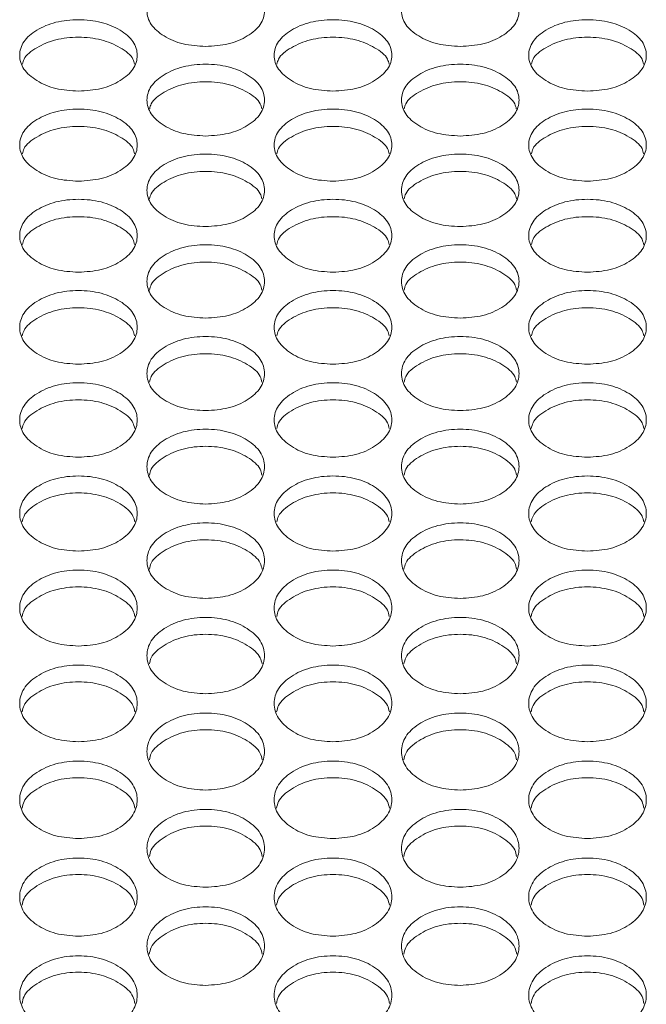
# Model space of a CAD drawing. Units: millimetres. Extents: x 88 to 3492, y 62 to 2418.
# Drawn here: x 656 to 698, y 927 to 994 of the extents above; entities that cross this region are included whole.
import ezdxf

# ---------------------------------------------------------------- set-up
doc = ezdxf.new("R2010")
doc.units = ezdxf.units.MM
doc.header["$LTSCALE"] = 12

msp = doc.modelspace()

# ---------------------------------------------------------------- linework, layer by layer
at = {"color": 7, "linetype": 'Continuous', "lineweight": 15}
for points, knots in [([(668.414, 991.81), (667.888, 991.842), (666.834, 991.907), (665.52, 992.485), (664.6, 993.275), (664.321, 994.232), (664.6, 995.184), (665.519, 995.976), (666.833, 996.53), (668.414, 996.698), (669.994, 996.53), (671.309, 995.976), (672.228, 995.184), (672.507, 994.231), (672.228, 993.276), (671.309, 992.485), (669.994, 991.909), (668.941, 991.843), (668.414, 991.81)], [0, 0, 0, 0, 0.0624352, 0.1249725, 0.1875284, 0.2499804, 0.3125423, 0.3749853, 0.4375504, 0.4999926, 0.5625426, 0.624997, 0.6875505, 0.7500044, 0.8125654, 0.8750102, 0.9374738, 1, 1, 1, 1]), ([(685.734, 991.81), (685.208, 991.842), (684.154, 991.907), (682.84, 992.485), (681.92, 993.275), (681.641, 994.232), (681.92, 995.184), (682.839, 995.976), (684.153, 996.53), (685.734, 996.698), (687.314, 996.53), (688.629, 995.976), (689.548, 995.184), (689.827, 994.231), (689.548, 993.276), (688.629, 992.485), (687.314, 991.909), (686.261, 991.843), (685.734, 991.81)], [0, 0, 0, 0, 0.062435, 0.124973, 0.187529, 0.249981, 0.312543, 0.374985, 0.43755, 0.499993, 0.562543, 0.624997, 0.687551, 0.750004, 0.812565, 0.87501, 0.937474, 1, 1, 1, 1]), ([(659.754, 988.768), (659.228, 988.801), (658.174, 988.866), (656.86, 989.447), (655.94, 990.242), (655.661, 991.203), (655.94, 992.161), (656.86, 992.958), (658.174, 993.514), (659.754, 993.683), (661.334, 993.514), (662.649, 992.957), (663.568, 992.161), (663.847, 991.203), (663.568, 990.242), (662.649, 989.447), (661.334, 988.868), (660.281, 988.801), (659.754, 988.768)], [0, 0, 0, 0, 0.062435, 0.124972, 0.187529, 0.249981, 0.312542, 0.374985, 0.43755, 0.499993, 0.562543, 0.624997, 0.687551, 0.750004, 0.812565, 0.87501, 0.937473, 1, 1, 1, 1]), ([(677.074, 988.768), (676.548, 988.801), (675.494, 988.866), (674.18, 989.447), (673.26, 990.242), (672.981, 991.203), (673.26, 992.161), (674.18, 992.958), (675.494, 993.514), (677.074, 993.683), (678.654, 993.514), (679.969, 992.957), (680.888, 992.161), (681.167, 991.203), (680.888, 990.242), (679.969, 989.447), (678.654, 988.868), (677.601, 988.801), (677.074, 988.768)], [0, 0, 0, 0, 0.062435, 0.124973, 0.187529, 0.249981, 0.312542, 0.374985, 0.437551, 0.499992, 0.562543, 0.624997, 0.687551, 0.750004, 0.812566, 0.87501, 0.937473, 1, 1, 1, 1]), ([(694.394, 988.768), (693.868, 988.801), (692.814, 988.866), (691.5, 989.447), (690.58, 990.242), (690.301, 991.203), (690.58, 992.161), (691.5, 992.958), (692.814, 993.514), (694.394, 993.683), (695.974, 993.514), (697.289, 992.957), (698.208, 992.161), (698.487, 991.203), (698.208, 990.242), (697.289, 989.447), (695.974, 988.868), (694.921, 988.801), (694.394, 988.768)], [0, 0, 0, 0, 0.062435, 0.124973, 0.187529, 0.249981, 0.312542, 0.374985, 0.437551, 0.499993, 0.562543, 0.624997, 0.687551, 0.750004, 0.812566, 0.87501, 0.937474, 1, 1, 1, 1]), ([(655.941, 990.605), (655.968, 990.719), (656.068, 991.148), (656.885, 991.76), (658.168, 992.32), (659.754, 992.487), (661.34, 992.32), (662.624, 991.759), (663.44, 991.148), (663.54, 990.72), (663.567, 990.607)], [0, 0, 0, 0, 0.053735, 0.202346, 0.351317, 0.500048, 0.649036, 0.797742, 0.946618, 1, 1, 1, 1]), ([(673.261, 990.605), (673.288, 990.719), (673.388, 991.148), (674.205, 991.76), (675.488, 992.32), (677.074, 992.487), (678.66, 992.32), (679.944, 991.759), (680.76, 991.148), (680.86, 990.72), (680.887, 990.607)], [0, 0, 0, 0, 0.053735, 0.202346, 0.351318, 0.500047, 0.649036, 0.797743, 0.946618, 1, 1, 1, 1]), ([(690.581, 990.605), (690.608, 990.719), (690.708, 991.148), (691.525, 991.76), (692.808, 992.32), (694.394, 992.487), (695.98, 992.32), (697.264, 991.759), (698.08, 991.148), (698.18, 990.72), (698.207, 990.607)], [0, 0, 0, 0, 0.0537346, 0.2023463, 0.3513173, 0.5000481, 0.6490359, 0.7977423, 0.9466173, 1, 1, 1, 1]), ([(668.414, 985.71), (667.888, 985.743), (666.834, 985.808), (665.52, 986.392), (664.6, 987.192), (664.321, 988.159), (664.6, 989.121), (665.519, 989.922), (666.833, 990.482), (668.414, 990.652), (669.994, 990.482), (671.309, 989.922), (672.228, 989.122), (672.507, 988.158), (672.228, 987.192), (671.309, 986.392), (669.994, 985.81), (668.941, 985.744), (668.414, 985.71)], [0, 0, 0, 0, 0.062435, 0.124972, 0.187529, 0.249981, 0.312542, 0.374985, 0.43755, 0.499992, 0.562542, 0.624997, 0.687551, 0.750004, 0.812566, 0.87501, 0.937474, 1, 1, 1, 1]), ([(685.734, 985.71), (685.208, 985.743), (684.154, 985.808), (682.84, 986.392), (681.92, 987.192), (681.641, 988.159), (681.92, 989.121), (682.839, 989.922), (684.153, 990.482), (685.734, 990.652), (687.314, 990.482), (688.629, 989.922), (689.548, 989.122), (689.827, 988.158), (689.548, 987.192), (688.629, 986.392), (687.314, 985.81), (686.261, 985.744), (685.734, 985.71)], [0, 0, 0, 0, 0.062435, 0.124973, 0.187529, 0.249981, 0.312542, 0.374985, 0.43755, 0.499992, 0.562542, 0.624997, 0.687551, 0.750004, 0.812565, 0.87501, 0.937474, 1, 1, 1, 1]), ([(664.6, 987.562), (664.626, 987.679), (664.727, 988.111), (665.544, 988.728), (666.828, 989.292), (668.414, 989.46), (670, 989.292), (671.284, 988.728), (672.101, 988.112), (672.201, 987.679), (672.228, 987.564)], [0, 0, 0, 0, 0.054465, 0.202833, 0.351561, 0.500048, 0.648792, 0.797255, 0.945886, 1, 1, 1, 1]), ([(681.92, 987.562), (681.946, 987.679), (682.047, 988.111), (682.864, 988.728), (684.148, 989.292), (685.734, 989.46), (687.32, 989.292), (688.604, 988.728), (689.421, 988.112), (689.521, 987.679), (689.548, 987.564)], [0, 0, 0, 0, 0.054465, 0.202833, 0.35156, 0.500047, 0.648791, 0.797254, 0.945886, 1, 1, 1, 1]), ([(659.754, 982.636), (659.228, 982.668), (658.174, 982.734), (656.86, 983.321), (655.94, 984.125), (655.661, 985.097), (655.94, 986.065), (656.86, 986.871), (658.174, 987.433), (659.754, 987.604), (661.334, 987.433), (662.649, 986.87), (663.568, 986.065), (663.847, 985.097), (663.568, 984.125), (662.649, 983.321), (661.334, 982.736), (660.281, 982.669), (659.754, 982.636)], [0, 0, 0, 0, 0.062435, 0.124972, 0.187528, 0.249981, 0.312542, 0.374985, 0.43755, 0.499992, 0.562542, 0.624997, 0.68755, 0.750004, 0.812565, 0.87501, 0.937473, 1, 1, 1, 1]), ([(677.074, 982.636), (676.548, 982.668), (675.494, 982.734), (674.18, 983.321), (673.26, 984.125), (672.981, 985.097), (673.26, 986.065), (674.18, 986.871), (675.494, 987.433), (677.074, 987.604), (678.654, 987.433), (679.969, 986.87), (680.888, 986.065), (681.167, 985.097), (680.888, 984.125), (679.969, 983.321), (678.654, 982.736), (677.601, 982.669), (677.074, 982.636)], [0, 0, 0, 0, 0.0624352, 0.1249728, 0.1875285, 0.2499807, 0.3125423, 0.3749849, 0.4375506, 0.4999921, 0.5625426, 0.6249972, 0.6875506, 0.7500044, 0.8125653, 0.8750101, 0.9374732, 1, 1, 1, 1]), ([(694.394, 982.636), (693.868, 982.668), (692.814, 982.734), (691.5, 983.321), (690.58, 984.125), (690.301, 985.097), (690.58, 986.065), (691.5, 986.871), (692.814, 987.433), (694.394, 987.604), (695.974, 987.433), (697.289, 986.87), (698.208, 986.065), (698.487, 985.097), (698.208, 984.125), (697.289, 983.321), (695.974, 982.736), (694.921, 982.669), (694.394, 982.636)], [0, 0, 0, 0, 0.062435, 0.124973, 0.187528, 0.249981, 0.312542, 0.374985, 0.437551, 0.499993, 0.562543, 0.624997, 0.687551, 0.750005, 0.812565, 0.87501, 0.937474, 1, 1, 1, 1]), ([(655.938, 984.503), (655.965, 984.621), (656.066, 985.058), (656.884, 985.68), (658.168, 986.247), (659.754, 986.416), (661.34, 986.247), (662.624, 985.68), (663.443, 985.059), (663.543, 984.622), (663.57, 984.504)], [0, 0, 0, 0, 0.055184, 0.203312, 0.351799, 0.500046, 0.648549, 0.796773, 0.945164, 1, 1, 1, 1]), ([(673.258, 984.503), (673.285, 984.621), (673.386, 985.058), (674.204, 985.68), (675.488, 986.247), (677.074, 986.416), (678.66, 986.247), (679.944, 985.68), (680.763, 985.059), (680.863, 984.622), (680.89, 984.504)], [0, 0, 0, 0, 0.055183, 0.203311, 0.3518, 0.500045, 0.648549, 0.796773, 0.945164, 1, 1, 1, 1]), ([(690.578, 984.503), (690.605, 984.621), (690.706, 985.058), (691.524, 985.68), (692.808, 986.247), (694.394, 986.416), (695.98, 986.247), (697.264, 985.68), (698.083, 985.059), (698.183, 984.622), (698.21, 984.504)], [0, 0, 0, 0, 0.055184, 0.203312, 0.351799, 0.500046, 0.648549, 0.796773, 0.945164, 1, 1, 1, 1]), ([(668.414, 979.544), (667.888, 979.577), (666.834, 979.643), (665.52, 980.234), (664.6, 981.042), (664.321, 982.019), (664.6, 982.992), (665.519, 983.802), (666.833, 984.368), (668.414, 984.54), (669.994, 984.368), (671.309, 983.802), (672.228, 982.993), (672.507, 982.019), (672.228, 981.042), (671.309, 980.234), (669.994, 979.645), (668.941, 979.578), (668.414, 979.544)], [0, 0, 0, 0, 0.062435, 0.124972, 0.187529, 0.249981, 0.312542, 0.374985, 0.43755, 0.499993, 0.562543, 0.624997, 0.687551, 0.750004, 0.812565, 0.87501, 0.937474, 1, 1, 1, 1]), ([(685.734, 979.544), (685.208, 979.577), (684.154, 979.643), (682.84, 980.234), (681.92, 981.042), (681.641, 982.019), (681.92, 982.992), (682.839, 983.802), (684.153, 984.368), (685.734, 984.54), (687.314, 984.368), (688.629, 983.802), (689.548, 982.993), (689.827, 982.019), (689.548, 981.042), (688.629, 980.234), (687.314, 979.645), (686.261, 979.578), (685.734, 979.544)], [0, 0, 0, 0, 0.062435, 0.124973, 0.187529, 0.249981, 0.312542, 0.374985, 0.43755, 0.499993, 0.562543, 0.624997, 0.687551, 0.750004, 0.812565, 0.87501, 0.937474, 1, 1, 1, 1]), ([(664.596, 981.427), (664.624, 981.548), (664.724, 981.989), (665.544, 982.616), (666.828, 983.185), (668.414, 983.355), (670, 983.185), (671.284, 982.616), (672.104, 981.989), (672.204, 981.548), (672.231, 981.428)], [0, 0, 0, 0, 0.055893, 0.203786, 0.352036, 0.500046, 0.648312, 0.796298, 0.944452, 1, 1, 1, 1]), ([(681.916, 981.427), (681.944, 981.548), (682.044, 981.989), (682.864, 982.616), (684.148, 983.185), (685.734, 983.355), (687.32, 983.185), (688.604, 982.616), (689.424, 981.989), (689.524, 981.548), (689.551, 981.428)], [0, 0, 0, 0, 0.055894, 0.203786, 0.352036, 0.500046, 0.648312, 0.796298, 0.944452, 1, 1, 1, 1]), ([(659.754, 976.437), (659.228, 976.47), (658.174, 976.536), (656.86, 977.13), (655.94, 977.942), (655.661, 978.925), (655.94, 979.903), (656.86, 980.717), (658.174, 981.286), (659.754, 981.459), (661.334, 981.286), (662.649, 980.717), (663.568, 979.904), (663.847, 978.924), (663.568, 977.943), (662.649, 977.13), (661.334, 976.538), (660.281, 976.471), (659.754, 976.437)], [0, 0, 0, 0, 0.0624352, 0.1249722, 0.1875287, 0.2499802, 0.3125421, 0.3749846, 0.4375501, 0.4999922, 0.5625423, 0.6249965, 0.6875505, 0.7500043, 0.8125649, 0.8750099, 0.9374727, 1, 1, 1, 1]), ([(677.074, 976.437), (676.548, 976.47), (675.494, 976.536), (674.18, 977.13), (673.26, 977.942), (672.981, 978.925), (673.26, 979.903), (674.18, 980.717), (675.494, 981.286), (677.074, 981.459), (678.654, 981.286), (679.969, 980.717), (680.888, 979.904), (681.167, 978.924), (680.888, 977.943), (679.969, 977.13), (678.654, 976.538), (677.601, 976.471), (677.074, 976.437)], [0, 0, 0, 0, 0.0624352, 0.1249727, 0.1875288, 0.2499803, 0.3125421, 0.3749846, 0.4375505, 0.4999921, 0.5625427, 0.6249969, 0.6875509, 0.7500045, 0.812565, 0.87501, 0.9374733, 1, 1, 1, 1]), ([(694.394, 976.437), (693.868, 976.47), (692.814, 976.536), (691.5, 977.13), (690.58, 977.942), (690.301, 978.925), (690.58, 979.903), (691.5, 980.717), (692.814, 981.286), (694.394, 981.459), (695.974, 981.286), (697.289, 980.717), (698.208, 979.904), (698.487, 978.924), (698.208, 977.943), (697.289, 977.13), (695.974, 976.538), (694.921, 976.471), (694.394, 976.437)], [0, 0, 0, 0, 0.062435, 0.124973, 0.187529, 0.24998, 0.312542, 0.374985, 0.43755, 0.499993, 0.562543, 0.624997, 0.687551, 0.750005, 0.812565, 0.87501, 0.937474, 1, 1, 1, 1]), ([(655.935, 978.334), (655.963, 978.458), (656.063, 978.903), (656.884, 979.535), (658.168, 980.107), (659.754, 980.278), (661.34, 980.107), (662.625, 979.535), (663.445, 978.903), (663.546, 978.458), (663.573, 978.336)], [0, 0, 0, 0, 0.0565947, 0.2042525, 0.3522687, 0.5000453, 0.6480773, 0.7958302, 0.9437509, 1, 1, 1, 1]), ([(673.255, 978.334), (673.283, 978.458), (673.383, 978.903), (674.204, 979.535), (675.488, 980.107), (677.074, 980.278), (678.66, 980.107), (679.945, 979.535), (680.765, 978.903), (680.866, 978.458), (680.893, 978.336)], [0, 0, 0, 0, 0.056594, 0.204252, 0.352269, 0.500044, 0.648078, 0.795831, 0.943751, 1, 1, 1, 1]), ([(690.575, 978.334), (690.603, 978.458), (690.703, 978.903), (691.524, 979.535), (692.808, 980.107), (694.394, 980.278), (695.98, 980.107), (697.265, 979.535), (698.085, 978.903), (698.186, 978.458), (698.213, 978.336)], [0, 0, 0, 0, 0.056594, 0.204253, 0.352269, 0.500046, 0.648078, 0.79583, 0.943751, 1, 1, 1, 1]), ([(668.414, 973.313), (667.888, 973.346), (666.834, 973.413), (665.52, 974.01), (664.6, 974.826), (664.321, 975.814), (664.6, 976.798), (665.519, 977.616), (666.833, 978.188), (668.414, 978.361), (669.994, 978.188), (671.309, 977.616), (672.228, 976.798), (672.507, 975.814), (672.228, 974.827), (671.309, 974.01), (669.994, 973.415), (668.941, 973.347), (668.414, 973.313)], [0, 0, 0, 0, 0.062435, 0.124972, 0.187528, 0.24998, 0.312542, 0.374985, 0.43755, 0.499993, 0.562543, 0.624997, 0.687551, 0.750004, 0.812565, 0.87501, 0.937474, 1, 1, 1, 1]), ([(685.734, 973.313), (685.208, 973.346), (684.154, 973.413), (682.84, 974.01), (681.92, 974.826), (681.641, 975.814), (681.92, 976.798), (682.839, 977.616), (684.153, 978.188), (685.734, 978.361), (687.314, 978.188), (688.629, 977.616), (689.548, 976.798), (689.827, 975.814), (689.548, 974.827), (688.629, 974.01), (687.314, 973.415), (686.261, 973.347), (685.734, 973.313)], [0, 0, 0, 0, 0.062435, 0.124973, 0.187528, 0.249981, 0.312542, 0.374985, 0.43755, 0.499993, 0.562543, 0.624997, 0.687551, 0.750004, 0.812565, 0.87501, 0.937474, 1, 1, 1, 1]), ([(664.593, 975.225), (664.621, 975.351), (664.722, 975.801), (665.543, 976.437), (666.828, 977.013), (668.414, 977.185), (670, 977.013), (671.285, 976.437), (672.106, 975.801), (672.207, 975.352), (672.234, 975.227)], [0, 0, 0, 0, 0.057285, 0.204714, 0.352499, 0.500046, 0.647847, 0.79537, 0.94306, 1, 1, 1, 1]), ([(681.913, 975.225), (681.941, 975.351), (682.042, 975.801), (682.863, 976.437), (684.148, 977.013), (685.734, 977.185), (687.32, 977.013), (688.605, 976.437), (689.426, 975.801), (689.527, 975.352), (689.554, 975.227)], [0, 0, 0, 0, 0.057285, 0.204714, 0.352499, 0.500045, 0.647846, 0.795369, 0.943059, 1, 1, 1, 1]), ([(659.754, 970.173), (659.228, 970.206), (658.174, 970.273), (656.86, 970.873), (655.94, 971.694), (655.661, 972.687), (655.94, 973.676), (656.86, 974.498), (658.174, 975.073), (659.754, 975.247), (661.334, 975.073), (662.649, 974.498), (663.568, 973.676), (663.847, 972.687), (663.568, 971.694), (662.649, 970.873), (661.334, 970.275), (660.281, 970.207), (659.754, 970.173)], [0, 0, 0, 0, 0.062435, 0.124972, 0.187528, 0.24998, 0.312542, 0.374985, 0.43755, 0.499992, 0.562542, 0.624996, 0.68755, 0.750004, 0.812565, 0.87501, 0.937473, 1, 1, 1, 1]), ([(677.074, 970.173), (676.548, 970.206), (675.494, 970.273), (674.18, 970.873), (673.26, 971.694), (672.981, 972.687), (673.26, 973.676), (674.18, 974.498), (675.494, 975.073), (677.074, 975.247), (678.654, 975.073), (679.969, 974.498), (680.888, 973.676), (681.167, 972.687), (680.888, 971.694), (679.969, 970.873), (678.654, 970.275), (677.601, 970.207), (677.074, 970.173)], [0, 0, 0, 0, 0.0624351, 0.1249728, 0.1875285, 0.2499805, 0.312542, 0.374985, 0.4375504, 0.4999921, 0.5625427, 0.6249968, 0.6875508, 0.7500044, 0.8125653, 0.8750102, 0.9374733, 1, 1, 1, 1]), ([(694.394, 970.173), (693.868, 970.206), (692.814, 970.273), (691.5, 970.873), (690.58, 971.694), (690.301, 972.687), (690.58, 973.676), (691.5, 974.498), (692.814, 975.073), (694.394, 975.247), (695.974, 975.073), (697.289, 974.498), (698.208, 973.676), (698.487, 972.687), (698.208, 971.694), (697.289, 970.873), (695.974, 970.275), (694.921, 970.207), (694.394, 970.173)], [0, 0, 0, 0, 0.0624351, 0.1249728, 0.1875285, 0.2499807, 0.3125422, 0.3749855, 0.4375504, 0.4999926, 0.5625427, 0.6249968, 0.6875508, 0.7500045, 0.8125654, 0.8750103, 0.9374738, 1, 1, 1, 1]), ([(655.932, 972.1), (655.96, 972.228), (656.061, 972.682), (656.883, 973.324), (658.168, 973.902), (659.754, 974.075), (661.34, 973.902), (662.625, 973.323), (663.448, 972.682), (663.548, 972.229), (663.576, 972.102)], [0, 0, 0, 0, 0.057967, 0.205168, 0.352726, 0.500045, 0.647618, 0.794914, 0.942377, 1, 1, 1, 1]), ([(673.252, 972.1), (673.28, 972.228), (673.381, 972.682), (674.203, 973.324), (675.488, 973.902), (677.074, 974.075), (678.66, 973.902), (679.945, 973.323), (680.768, 972.682), (680.868, 972.229), (680.896, 972.102)], [0, 0, 0, 0, 0.0579672, 0.2051673, 0.3527263, 0.5000439, 0.6476189, 0.7949148, 0.9423769, 1, 1, 1, 1]), ([(690.572, 972.1), (690.6, 972.228), (690.701, 972.682), (691.523, 973.324), (692.808, 973.902), (694.394, 974.075), (695.98, 973.902), (697.265, 973.323), (698.088, 972.682), (698.188, 972.229), (698.216, 972.102)], [0, 0, 0, 0, 0.057967, 0.205168, 0.352726, 0.500045, 0.647619, 0.794914, 0.942377, 1, 1, 1, 1]), ([(668.414, 967.016), (667.888, 967.05), (666.834, 967.118), (665.52, 967.72), (664.6, 968.545), (664.321, 969.543), (664.6, 970.537), (665.519, 971.364), (666.833, 971.942), (668.414, 972.117), (669.994, 971.942), (671.309, 971.364), (672.228, 970.538), (672.507, 969.543), (672.228, 968.546), (671.309, 967.72), (669.994, 967.12), (668.941, 967.051), (668.414, 967.016)], [0, 0, 0, 0, 0.062435, 0.124972, 0.187528, 0.249981, 0.312542, 0.374985, 0.43755, 0.499993, 0.562542, 0.624997, 0.68755, 0.750005, 0.812565, 0.87501, 0.937474, 1, 1, 1, 1]), ([(685.734, 967.016), (685.208, 967.05), (684.154, 967.118), (682.84, 967.72), (681.92, 968.545), (681.641, 969.543), (681.92, 970.537), (682.839, 971.364), (684.153, 971.942), (685.734, 972.117), (687.314, 971.942), (688.629, 971.364), (689.548, 970.538), (689.827, 969.543), (689.548, 968.546), (688.629, 967.72), (687.314, 967.12), (686.261, 967.051), (685.734, 967.016)], [0, 0, 0, 0, 0.062435, 0.124973, 0.187528, 0.249981, 0.312542, 0.374985, 0.43755, 0.499992, 0.562542, 0.624997, 0.68755, 0.750005, 0.812565, 0.87501, 0.937474, 1, 1, 1, 1]), ([(664.59, 968.959), (664.619, 969.089), (664.719, 969.547), (665.543, 970.194), (666.828, 970.775), (668.414, 970.949), (670, 970.775), (671.285, 970.193), (672.109, 969.547), (672.209, 969.09), (672.238, 968.96)], [0, 0, 0, 0, 0.058638, 0.205617, 0.352949, 0.500044, 0.647393, 0.794465, 0.941704, 1, 1, 1, 1]), ([(681.91, 968.959), (681.939, 969.089), (682.039, 969.547), (682.863, 970.194), (684.148, 970.775), (685.734, 970.949), (687.32, 970.775), (688.605, 970.193), (689.429, 969.547), (689.529, 969.09), (689.557, 968.96)], [0, 0, 0, 0, 0.058638, 0.205616, 0.352949, 0.500044, 0.647393, 0.794465, 0.941704, 1, 1, 1, 1]), ([(659.754, 963.844), (659.228, 963.878), (658.174, 963.945), (656.86, 964.551), (655.94, 965.38), (655.661, 966.384), (655.94, 967.383), (656.86, 968.214), (658.174, 968.795), (659.754, 968.971), (661.334, 968.795), (662.649, 968.214), (663.568, 967.383), (663.847, 966.383), (663.568, 965.381), (662.649, 964.551), (661.334, 963.947), (660.281, 963.878), (659.754, 963.844)], [0, 0, 0, 0, 0.062435, 0.124972, 0.187528, 0.24998, 0.312542, 0.374985, 0.43755, 0.499992, 0.562542, 0.624997, 0.68755, 0.750004, 0.812565, 0.87501, 0.937473, 1, 1, 1, 1]), ([(677.074, 963.844), (676.548, 963.878), (675.494, 963.945), (674.18, 964.551), (673.26, 965.38), (672.981, 966.384), (673.26, 967.383), (674.18, 968.214), (675.494, 968.795), (677.074, 968.971), (678.654, 968.795), (679.969, 968.214), (680.888, 967.383), (681.167, 966.383), (680.888, 965.381), (679.969, 964.551), (678.654, 963.947), (677.601, 963.878), (677.074, 963.844)], [0, 0, 0, 0, 0.062435, 0.124973, 0.187528, 0.249981, 0.312542, 0.374985, 0.43755, 0.499992, 0.562543, 0.624997, 0.687551, 0.750004, 0.812565, 0.87501, 0.937473, 1, 1, 1, 1]), ([(694.394, 963.844), (693.868, 963.878), (692.814, 963.945), (691.5, 964.551), (690.58, 965.38), (690.301, 966.384), (690.58, 967.383), (691.5, 968.214), (692.814, 968.795), (694.394, 968.971), (695.974, 968.795), (697.289, 968.214), (698.208, 967.383), (698.487, 966.383), (698.208, 965.381), (697.289, 964.551), (695.974, 963.947), (694.921, 963.878), (694.394, 963.844)], [0, 0, 0, 0, 0.062435, 0.124973, 0.187528, 0.249981, 0.312543, 0.374985, 0.43755, 0.499993, 0.562543, 0.624997, 0.687551, 0.750004, 0.812565, 0.87501, 0.937474, 1, 1, 1, 1]), ([(655.929, 965.801), (655.958, 965.934), (656.058, 966.396), (656.883, 967.047), (658.168, 967.632), (659.754, 967.806), (661.34, 967.632), (662.626, 967.047), (663.45, 966.396), (663.55, 965.935), (663.579, 965.802)], [0, 0, 0, 0, 0.059303, 0.206059, 0.35317, 0.500044, 0.647171, 0.794022, 0.941039, 1, 1, 1, 1]), ([(673.249, 965.801), (673.278, 965.934), (673.378, 966.396), (674.203, 967.047), (675.488, 967.632), (677.074, 967.806), (678.66, 967.632), (679.946, 967.047), (680.77, 966.396), (680.87, 965.935), (680.899, 965.802)], [0, 0, 0, 0, 0.0593034, 0.2060583, 0.3531705, 0.500043, 0.6471719, 0.7940224, 0.9410392, 1, 1, 1, 1]), ([(690.569, 965.801), (690.598, 965.934), (690.698, 966.396), (691.523, 967.047), (692.808, 967.632), (694.394, 967.806), (695.98, 967.632), (697.266, 967.047), (698.09, 966.396), (698.19, 965.935), (698.219, 965.802)], [0, 0, 0, 0, 0.059303, 0.206059, 0.35317, 0.500044, 0.647172, 0.794022, 0.941039, 1, 1, 1, 1]), ([(668.414, 960.655), (667.888, 960.689), (666.834, 960.757), (665.52, 961.366), (664.6, 962.199), (664.321, 963.208), (664.6, 964.212), (665.519, 965.047), (666.833, 965.631), (668.414, 965.808), (669.994, 965.631), (671.309, 965.047), (672.228, 964.212), (672.507, 963.207), (672.228, 962.2), (671.309, 961.366), (669.994, 960.759), (668.941, 960.69), (668.414, 960.655)], [0, 0, 0, 0, 0.062435, 0.124972, 0.187528, 0.24998, 0.312542, 0.374985, 0.43755, 0.499993, 0.562543, 0.624997, 0.68755, 0.750005, 0.812565, 0.87501, 0.937474, 1, 1, 1, 1]), ([(685.734, 960.655), (685.208, 960.689), (684.154, 960.757), (682.84, 961.366), (681.92, 962.199), (681.641, 963.208), (681.92, 964.212), (682.839, 965.047), (684.153, 965.631), (685.734, 965.808), (687.314, 965.631), (688.629, 965.047), (689.548, 964.212), (689.827, 963.207), (689.548, 962.2), (688.629, 961.366), (687.314, 960.759), (686.261, 960.69), (685.734, 960.655)], [0, 0, 0, 0, 0.062435, 0.124973, 0.187528, 0.249981, 0.312542, 0.374985, 0.43755, 0.499993, 0.562543, 0.624997, 0.687551, 0.750005, 0.812565, 0.87501, 0.937474, 1, 1, 1, 1]), ([(664.587, 962.627), (664.616, 962.762), (664.717, 963.228), (665.543, 963.885), (666.828, 964.472), (668.414, 964.647), (669.999, 964.472), (671.286, 963.884), (672.111, 963.229), (672.211, 962.763), (672.24, 962.629)], [0, 0, 0, 0, 0.0599564, 0.206495, 0.3533875, 0.5000431, 0.646952, 0.7935838, 0.9403822, 1, 1, 1, 1]), ([(681.907, 962.627), (681.936, 962.762), (682.037, 963.228), (682.863, 963.885), (684.148, 964.472), (685.734, 964.647), (687.319, 964.472), (688.606, 963.884), (689.431, 963.229), (689.531, 962.763), (689.56, 962.629)], [0, 0, 0, 0, 0.059957, 0.206495, 0.353387, 0.500043, 0.646952, 0.793584, 0.940382, 1, 1, 1, 1]), ([(659.754, 957.45), (659.228, 957.484), (658.174, 957.553), (656.86, 958.165), (655.94, 959.002), (655.661, 960.016), (655.94, 961.025), (656.86, 961.865), (658.174, 962.451), (659.754, 962.63), (661.334, 962.451), (662.649, 961.865), (663.568, 961.025), (663.847, 960.015), (663.568, 959.003), (662.649, 958.165), (661.334, 957.555), (660.281, 957.485), (659.754, 957.45)], [0, 0, 0, 0, 0.062435, 0.124972, 0.187528, 0.24998, 0.312542, 0.374985, 0.43755, 0.499992, 0.562542, 0.624997, 0.68755, 0.750004, 0.812565, 0.87501, 0.937473, 1, 1, 1, 1]), ([(677.074, 957.45), (676.548, 957.484), (675.494, 957.553), (674.18, 958.165), (673.26, 959.002), (672.981, 960.016), (673.26, 961.025), (674.18, 961.865), (675.494, 962.451), (677.074, 962.63), (678.654, 962.451), (679.969, 961.865), (680.888, 961.025), (681.167, 960.015), (680.888, 959.003), (679.969, 958.165), (678.654, 957.555), (677.601, 957.485), (677.074, 957.45)], [0, 0, 0, 0, 0.062435, 0.124973, 0.187529, 0.249981, 0.312542, 0.374985, 0.437551, 0.499992, 0.562543, 0.624997, 0.687551, 0.750004, 0.812565, 0.87501, 0.937473, 1, 1, 1, 1]), ([(694.394, 957.45), (693.868, 957.484), (692.814, 957.553), (691.5, 958.165), (690.58, 959.002), (690.301, 960.016), (690.58, 961.025), (691.5, 961.865), (692.814, 962.451), (694.394, 962.63), (695.974, 962.451), (697.289, 961.865), (698.208, 961.025), (698.487, 960.015), (698.208, 959.003), (697.289, 958.165), (695.974, 957.555), (694.921, 957.485), (694.394, 957.45)], [0, 0, 0, 0, 0.062435, 0.124973, 0.187529, 0.249981, 0.312542, 0.374985, 0.437551, 0.499993, 0.562543, 0.624997, 0.687551, 0.750004, 0.812565, 0.87501, 0.937474, 1, 1, 1, 1]), ([(655.926, 959.437), (655.956, 959.575), (656.056, 960.045), (656.883, 960.706), (658.168, 961.296), (659.754, 961.473), (661.34, 961.296), (662.626, 960.706), (663.452, 960.045), (663.553, 959.575), (663.582, 959.439)], [0, 0, 0, 0, 0.060603, 0.206925, 0.353602, 0.500042, 0.646735, 0.793152, 0.939734, 1, 1, 1, 1]), ([(673.246, 959.437), (673.276, 959.575), (673.376, 960.045), (674.203, 960.706), (675.488, 961.296), (677.074, 961.473), (678.66, 961.296), (679.946, 960.706), (680.772, 960.045), (680.873, 959.575), (680.902, 959.439)], [0, 0, 0, 0, 0.060603, 0.206925, 0.353603, 0.500041, 0.646736, 0.793152, 0.939734, 1, 1, 1, 1]), ([(690.566, 959.437), (690.596, 959.575), (690.696, 960.045), (691.523, 960.706), (692.808, 961.296), (694.394, 961.473), (695.98, 961.296), (697.266, 960.706), (698.092, 960.045), (698.193, 959.575), (698.222, 959.439)], [0, 0, 0, 0, 0.0606031, 0.2069257, 0.3536024, 0.5000424, 0.6467353, 0.7931523, 0.9397342, 1, 1, 1, 1]), ([(668.414, 954.229), (667.888, 954.264), (666.834, 954.332), (665.52, 954.947), (664.6, 955.789), (664.321, 956.808), (664.6, 957.822), (665.519, 958.666), (666.833, 959.256), (668.414, 959.435), (669.994, 959.255), (671.309, 958.666), (672.228, 957.822), (672.507, 956.807), (672.228, 955.79), (671.309, 954.948), (669.994, 954.334), (668.941, 954.264), (668.414, 954.229)], [0, 0, 0, 0, 0.062435, 0.124972, 0.187528, 0.24998, 0.312542, 0.374985, 0.43755, 0.499993, 0.562543, 0.624997, 0.687551, 0.750004, 0.812565, 0.87501, 0.937474, 1, 1, 1, 1]), ([(685.734, 954.229), (685.208, 954.264), (684.154, 954.332), (682.84, 954.947), (681.92, 955.789), (681.641, 956.808), (681.92, 957.822), (682.839, 958.666), (684.153, 959.256), (685.734, 959.435), (687.314, 959.255), (688.629, 958.666), (689.548, 957.822), (689.827, 956.807), (689.548, 955.79), (688.629, 954.948), (687.314, 954.334), (686.261, 954.264), (685.734, 954.229)], [0, 0, 0, 0, 0.0624352, 0.124973, 0.1875285, 0.2499805, 0.3125419, 0.3749849, 0.4375503, 0.4999925, 0.5625427, 0.6249969, 0.6875508, 0.7500042, 0.8125654, 0.8750103, 0.9374738, 1, 1, 1, 1]), ([(664.584, 956.231), (664.614, 956.371), (664.715, 956.845), (665.542, 957.511), (666.828, 958.105), (668.414, 958.282), (669.999, 958.104), (671.286, 957.511), (672.113, 956.846), (672.214, 956.372), (672.243, 956.233)], [0, 0, 0, 0, 0.06124, 0.207351, 0.353815, 0.500043, 0.646522, 0.792726, 0.939096, 1, 1, 1, 1]), ([(681.904, 956.231), (681.934, 956.371), (682.035, 956.845), (682.862, 957.511), (684.148, 958.105), (685.734, 958.282), (687.319, 958.104), (688.606, 957.511), (689.433, 956.846), (689.534, 956.372), (689.563, 956.233)], [0, 0, 0, 0, 0.06124, 0.207351, 0.353815, 0.500042, 0.646522, 0.792726, 0.939096, 1, 1, 1, 1]), ([(659.754, 950.992), (659.228, 951.027), (658.174, 951.096), (656.86, 951.714), (655.94, 952.56), (655.661, 953.584), (655.94, 954.603), (656.86, 955.451), (658.174, 956.044), (659.754, 956.224), (661.334, 956.044), (662.649, 955.451), (663.568, 954.603), (663.847, 953.583), (663.568, 952.56), (662.649, 951.714), (661.334, 951.098), (660.281, 951.028), (659.754, 950.992)], [0, 0, 0, 0, 0.0624351, 0.1249725, 0.1875284, 0.2499807, 0.3125425, 0.374985, 0.4375502, 0.4999924, 0.5625425, 0.6249968, 0.6875505, 0.7500042, 0.8125653, 0.8750098, 0.9374727, 1, 1, 1, 1]), ([(677.074, 950.992), (676.548, 951.027), (675.494, 951.096), (674.18, 951.714), (673.26, 952.56), (672.981, 953.584), (673.26, 954.603), (674.18, 955.451), (675.494, 956.044), (677.074, 956.224), (678.654, 956.044), (679.969, 955.451), (680.888, 954.603), (681.167, 953.583), (680.888, 952.56), (679.969, 951.714), (678.654, 951.098), (677.601, 951.028), (677.074, 950.992)], [0, 0, 0, 0, 0.0624351, 0.1249729, 0.1875285, 0.2499808, 0.3125425, 0.374985, 0.4375507, 0.4999922, 0.5625429, 0.6249972, 0.6875509, 0.7500044, 0.8125654, 0.87501, 0.9374733, 1, 1, 1, 1]), ([(694.394, 950.992), (693.868, 951.027), (692.814, 951.096), (691.5, 951.714), (690.58, 952.56), (690.301, 953.584), (690.58, 954.603), (691.5, 955.451), (692.814, 956.044), (694.394, 956.224), (695.974, 956.044), (697.289, 955.451), (698.208, 954.603), (698.487, 953.583), (698.208, 952.56), (697.289, 951.714), (695.974, 951.098), (694.921, 951.028), (694.394, 950.992)], [0, 0, 0, 0, 0.062435, 0.124973, 0.187528, 0.249981, 0.312543, 0.374985, 0.437551, 0.499993, 0.562543, 0.624997, 0.687551, 0.750005, 0.812565, 0.87501, 0.937474, 1, 1, 1, 1]), ([(655.923, 953.009), (655.953, 953.151), (656.054, 953.63), (656.882, 954.3), (658.168, 954.897), (659.754, 955.075), (661.34, 954.897), (662.626, 954.3), (663.455, 953.63), (663.555, 953.152), (663.585, 953.01)], [0, 0, 0, 0, 0.0618712, 0.2077705, 0.3540241, 0.5000415, 0.6463109, 0.7923057, 0.9384644, 1, 1, 1, 1]), ([(673.243, 953.009), (673.273, 953.151), (673.374, 953.63), (674.202, 954.3), (675.488, 954.897), (677.074, 955.075), (678.66, 954.897), (679.946, 954.3), (680.775, 953.63), (680.875, 953.152), (680.905, 953.01)], [0, 0, 0, 0, 0.061871, 0.20777, 0.354025, 0.500041, 0.646311, 0.792306, 0.938464, 1, 1, 1, 1]), ([(690.563, 953.009), (690.593, 953.151), (690.694, 953.63), (691.522, 954.3), (692.808, 954.897), (694.394, 955.075), (695.98, 954.897), (697.266, 954.3), (698.095, 953.63), (698.195, 953.152), (698.225, 953.01)], [0, 0, 0, 0, 0.061871, 0.207771, 0.354025, 0.500042, 0.646311, 0.792306, 0.938464, 1, 1, 1, 1]), ([(668.414, 947.74), (667.888, 947.774), (666.834, 947.844), (665.52, 948.465), (664.6, 949.315), (664.321, 950.344), (664.6, 951.368), (665.519, 952.22), (666.833, 952.816), (668.414, 952.997), (669.994, 952.816), (671.309, 952.22), (672.228, 951.368), (672.507, 950.343), (672.228, 949.315), (671.309, 948.465), (669.994, 947.846), (668.941, 947.775), (668.414, 947.74)], [0, 0, 0, 0, 0.062435, 0.124972, 0.187528, 0.24998, 0.312542, 0.374985, 0.437551, 0.499993, 0.562543, 0.624997, 0.687551, 0.750005, 0.812565, 0.87501, 0.937474, 1, 1, 1, 1]), ([(685.734, 947.74), (685.208, 947.774), (684.154, 947.844), (682.84, 948.465), (681.92, 949.315), (681.641, 950.344), (681.92, 951.368), (682.839, 952.22), (684.153, 952.816), (685.734, 952.997), (687.314, 952.816), (688.629, 952.22), (689.548, 951.368), (689.827, 950.343), (689.548, 949.315), (688.629, 948.465), (687.314, 947.846), (686.261, 947.775), (685.734, 947.74)], [0, 0, 0, 0, 0.0624352, 0.124973, 0.1875286, 0.2499806, 0.3125424, 0.3749851, 0.4375505, 0.4999927, 0.5625427, 0.6249972, 0.6875508, 0.7500047, 0.8125653, 0.87501, 0.9374738, 1, 1, 1, 1]), ([(664.581, 949.771), (664.612, 949.916), (664.712, 950.398), (665.542, 951.074), (666.828, 951.673), (668.414, 951.852), (669.999, 951.673), (671.286, 951.073), (672.115, 950.398), (672.216, 949.916), (672.246, 949.772)], [0, 0, 0, 0, 0.062493, 0.208186, 0.354232, 0.500042, 0.646104, 0.79189, 0.937842, 1, 1, 1, 1]), ([(681.901, 949.771), (681.932, 949.916), (682.032, 950.398), (682.862, 951.074), (684.148, 951.673), (685.734, 951.852), (687.319, 951.673), (688.606, 951.073), (689.435, 950.398), (689.536, 949.916), (689.566, 949.772)], [0, 0, 0, 0, 0.062493, 0.208186, 0.354232, 0.500042, 0.646104, 0.79189, 0.937842, 1, 1, 1, 1]), ([(659.754, 944.471), (659.228, 944.506), (658.174, 944.576), (656.86, 945.2), (655.94, 946.054), (655.661, 947.088), (655.94, 948.117), (656.86, 948.974), (658.174, 949.572), (659.754, 949.754), (661.334, 949.572), (662.649, 948.973), (663.568, 948.117), (663.847, 947.087), (663.568, 946.054), (662.649, 945.2), (661.334, 944.578), (660.281, 944.506), (659.754, 944.471)], [0, 0, 0, 0, 0.0624352, 0.1249725, 0.1875284, 0.2499806, 0.3125421, 0.3749847, 0.4375502, 0.4999924, 0.5625426, 0.6249967, 0.6875508, 0.7500042, 0.8125652, 0.8750098, 0.9374726, 1, 1, 1, 1]), ([(677.074, 944.471), (676.548, 944.506), (675.494, 944.576), (674.18, 945.2), (673.26, 946.054), (672.981, 947.088), (673.26, 948.117), (674.18, 948.974), (675.494, 949.572), (677.074, 949.754), (678.654, 949.572), (679.969, 948.973), (680.888, 948.117), (681.167, 947.087), (680.888, 946.054), (679.969, 945.2), (678.654, 944.578), (677.601, 944.506), (677.074, 944.471)], [0, 0, 0, 0, 0.062435, 0.124973, 0.187528, 0.249981, 0.312542, 0.374985, 0.437551, 0.499992, 0.562543, 0.624997, 0.687551, 0.750004, 0.812565, 0.87501, 0.937473, 1, 1, 1, 1]), ([(694.394, 944.471), (693.868, 944.506), (692.814, 944.576), (691.5, 945.2), (690.58, 946.054), (690.301, 947.088), (690.58, 948.117), (691.5, 948.974), (692.814, 949.572), (694.394, 949.754), (695.974, 949.572), (697.289, 948.973), (698.208, 948.117), (698.487, 947.087), (698.208, 946.054), (697.289, 945.2), (695.974, 944.578), (694.921, 944.506), (694.394, 944.471)], [0, 0, 0, 0, 0.062435, 0.124973, 0.187529, 0.249981, 0.312542, 0.374985, 0.437551, 0.499993, 0.562543, 0.624997, 0.687551, 0.750005, 0.812565, 0.87501, 0.937474, 1, 1, 1, 1]), ([(655.92, 946.517), (655.951, 946.664), (656.052, 947.151), (656.882, 947.831), (658.168, 948.433), (659.754, 948.613), (661.339, 948.433), (662.627, 947.831), (663.457, 947.151), (663.558, 946.665), (663.588, 946.518)], [0, 0, 0, 0, 0.063108, 0.208596, 0.354437, 0.500042, 0.645898, 0.79148, 0.937227, 1, 1, 1, 1]), ([(673.24, 946.517), (673.271, 946.664), (673.372, 947.151), (674.202, 947.831), (675.488, 948.433), (677.074, 948.613), (678.659, 948.433), (679.947, 947.831), (680.777, 947.151), (680.878, 946.665), (680.908, 946.518)], [0, 0, 0, 0, 0.0631072, 0.208595, 0.3544369, 0.5000405, 0.6458985, 0.7914801, 0.9372273, 1, 1, 1, 1]), ([(690.56, 946.517), (690.591, 946.664), (690.692, 947.151), (691.522, 947.831), (692.808, 948.433), (694.394, 948.613), (695.979, 948.433), (697.267, 947.831), (698.097, 947.151), (698.198, 946.665), (698.228, 946.518)], [0, 0, 0, 0, 0.063107, 0.208596, 0.354437, 0.500042, 0.645898, 0.79148, 0.937227, 1, 1, 1, 1]), ([(668.414, 941.186), (667.888, 941.221), (666.834, 941.292), (665.52, 941.919), (664.6, 942.777), (664.321, 943.816), (664.6, 944.85), (665.519, 945.711), (666.833, 946.312), (668.414, 946.495), (669.994, 946.312), (671.309, 945.711), (672.228, 944.85), (672.507, 943.815), (672.228, 942.778), (671.309, 941.919), (669.994, 941.294), (668.941, 941.222), (668.414, 941.186)], [0, 0, 0, 0, 0.0624352, 0.1249724, 0.1875285, 0.2499809, 0.3125418, 0.3749851, 0.4375503, 0.4999925, 0.5625425, 0.6249968, 0.6875506, 0.7500041, 0.8125655, 0.8750101, 0.9374738, 1, 1, 1, 1]), ([(685.734, 941.186), (685.208, 941.221), (684.154, 941.292), (682.84, 941.919), (681.92, 942.777), (681.641, 943.816), (681.92, 944.85), (682.839, 945.711), (684.153, 946.312), (685.734, 946.495), (687.314, 946.312), (688.629, 945.711), (689.548, 944.85), (689.827, 943.815), (689.548, 942.778), (688.629, 941.919), (687.314, 941.294), (686.261, 941.222), (685.734, 941.186)], [0, 0, 0, 0, 0.0624352, 0.124973, 0.1875287, 0.2499811, 0.3125421, 0.3749851, 0.4375502, 0.4999925, 0.5625425, 0.6249968, 0.6875506, 0.7500042, 0.8125655, 0.87501, 0.9374738, 1, 1, 1, 1]), ([(664.579, 943.247), (664.609, 943.397), (664.71, 943.887), (665.541, 944.573), (666.828, 945.177), (668.414, 945.358), (669.999, 945.177), (671.287, 944.572), (672.118, 943.888), (672.218, 943.397), (672.249, 943.249)], [0, 0, 0, 0, 0.063714, 0.209, 0.354638, 0.500041, 0.645695, 0.791074, 0.936619, 1, 1, 1, 1]), ([(681.899, 943.247), (681.929, 943.397), (682.03, 943.887), (682.861, 944.573), (684.148, 945.177), (685.734, 945.358), (687.319, 945.177), (688.607, 944.572), (689.438, 943.888), (689.538, 943.397), (689.569, 943.249)], [0, 0, 0, 0, 0.063714, 0.208999, 0.354638, 0.50004, 0.645694, 0.791074, 0.936619, 1, 1, 1, 1]), ([(659.754, 937.886), (659.228, 937.921), (658.174, 937.992), (656.86, 938.622), (655.94, 939.485), (655.661, 940.528), (655.94, 941.568), (656.86, 942.432), (658.174, 943.037), (659.754, 943.22), (661.334, 943.037), (662.649, 942.432), (663.568, 941.568), (663.847, 940.528), (663.568, 939.485), (662.649, 938.622), (661.334, 937.994), (660.281, 937.922), (659.754, 937.886)], [0, 0, 0, 0, 0.0624353, 0.1249723, 0.1875287, 0.2499806, 0.3125418, 0.3749845, 0.4375499, 0.4999922, 0.5625423, 0.6249966, 0.6875504, 0.750004, 0.8125649, 0.8750098, 0.9374726, 1, 1, 1, 1]), ([(677.074, 937.886), (676.548, 937.921), (675.494, 937.992), (674.18, 938.622), (673.26, 939.485), (672.981, 940.528), (673.26, 941.568), (674.18, 942.432), (675.494, 943.037), (677.074, 943.22), (678.654, 943.037), (679.969, 942.432), (680.888, 941.568), (681.167, 940.528), (680.888, 939.485), (679.969, 938.622), (678.654, 937.994), (677.601, 937.922), (677.074, 937.886)], [0, 0, 0, 0, 0.0624352, 0.1249728, 0.1875289, 0.2499807, 0.3125418, 0.3749844, 0.4375504, 0.499992, 0.5625427, 0.624997, 0.6875508, 0.7500043, 0.8125651, 0.8750099, 0.9374732, 1, 1, 1, 1]), ([(694.394, 937.886), (693.868, 937.921), (692.814, 937.992), (691.5, 938.622), (690.58, 939.485), (690.301, 940.528), (690.58, 941.568), (691.5, 942.432), (692.814, 943.037), (694.394, 943.22), (695.974, 943.037), (697.289, 942.432), (698.208, 941.568), (698.487, 940.528), (698.208, 939.485), (697.289, 938.622), (695.974, 937.994), (694.921, 937.922), (694.394, 937.886)], [0, 0, 0, 0, 0.062435, 0.124973, 0.187529, 0.249981, 0.312542, 0.374985, 0.43755, 0.499993, 0.562543, 0.624997, 0.687551, 0.750004, 0.812565, 0.87501, 0.937474, 1, 1, 1, 1]), ([(655.918, 939.962), (655.949, 940.114), (656.049, 940.608), (656.881, 941.298), (658.169, 941.906), (659.754, 942.088), (661.339, 941.906), (662.627, 941.298), (663.459, 940.608), (663.56, 940.114), (663.591, 939.963)], [0, 0, 0, 0, 0.064312, 0.209399, 0.354837, 0.50004, 0.645494, 0.790674, 0.936019, 1, 1, 1, 1]), ([(673.238, 939.962), (673.269, 940.114), (673.369, 940.608), (674.201, 941.298), (675.489, 941.906), (677.074, 942.088), (678.659, 941.906), (679.947, 941.298), (680.779, 940.608), (680.88, 940.114), (680.911, 939.963)], [0, 0, 0, 0, 0.064312, 0.209399, 0.354838, 0.50004, 0.645495, 0.790675, 0.93602, 1, 1, 1, 1]), ([(690.558, 939.962), (690.589, 940.114), (690.689, 940.608), (691.521, 941.298), (692.809, 941.906), (694.394, 942.088), (695.979, 941.906), (697.267, 941.298), (698.099, 940.608), (698.2, 940.114), (698.231, 939.963)], [0, 0, 0, 0, 0.064312, 0.2094, 0.354837, 0.500041, 0.645495, 0.790675, 0.936019, 1, 1, 1, 1]), ([(668.414, 934.57), (667.888, 934.606), (666.834, 934.677), (665.52, 935.31), (664.6, 936.176), (664.321, 937.225), (664.6, 938.269), (665.519, 939.138), (666.833, 939.745), (668.414, 939.93), (669.994, 939.745), (671.309, 939.138), (672.228, 938.269), (672.507, 937.224), (672.228, 936.177), (671.309, 935.31), (669.994, 934.679), (668.941, 934.606), (668.414, 934.57)], [0, 0, 0, 0, 0.062435, 0.124973, 0.187529, 0.24998, 0.312542, 0.374985, 0.43755, 0.499992, 0.562542, 0.624997, 0.68755, 0.750004, 0.812565, 0.87501, 0.937474, 1, 1, 1, 1]), ([(685.734, 934.57), (685.208, 934.606), (684.154, 934.677), (682.84, 935.31), (681.92, 936.176), (681.641, 937.225), (681.92, 938.269), (682.839, 939.138), (684.153, 939.745), (685.734, 939.93), (687.314, 939.745), (688.629, 939.138), (689.548, 938.269), (689.827, 937.224), (689.548, 936.177), (688.629, 935.31), (687.314, 934.679), (686.261, 934.606), (685.734, 934.57)], [0, 0, 0, 0, 0.062435, 0.124973, 0.187529, 0.24998, 0.312542, 0.374985, 0.43755, 0.499992, 0.562542, 0.624997, 0.68755, 0.750004, 0.812565, 0.87501, 0.937474, 1, 1, 1, 1]), ([(664.576, 936.661), (664.607, 936.815), (664.708, 937.313), (665.541, 938.008), (666.828, 938.619), (668.414, 938.801), (669.999, 938.619), (671.287, 938.008), (672.12, 937.314), (672.221, 936.815), (672.252, 936.662)], [0, 0, 0, 0, 0.064904, 0.209794, 0.355035, 0.50004, 0.645296, 0.790279, 0.935426, 1, 1, 1, 1]), ([(681.896, 936.661), (681.927, 936.815), (682.028, 937.313), (682.861, 938.008), (684.148, 938.619), (685.734, 938.801), (687.319, 938.619), (688.607, 938.008), (689.44, 937.314), (689.541, 936.815), (689.572, 936.662)], [0, 0, 0, 0, 0.0649041, 0.2097933, 0.3550342, 0.5000399, 0.6452962, 0.7902791, 0.9354264, 1, 1, 1, 1]), ([(659.754, 931.239), (659.228, 931.274), (658.174, 931.346), (656.86, 931.982), (655.94, 932.852), (655.661, 933.906), (655.94, 934.955), (656.86, 935.828), (658.174, 936.438), (659.754, 936.623), (661.334, 936.438), (662.649, 935.828), (663.568, 934.955), (663.847, 933.905), (663.568, 932.853), (662.649, 931.982), (661.334, 931.348), (660.281, 931.275), (659.754, 931.239)], [0, 0, 0, 0, 0.062435, 0.124972, 0.187529, 0.24998, 0.312542, 0.374985, 0.43755, 0.499992, 0.562542, 0.624997, 0.68755, 0.750004, 0.812565, 0.87501, 0.937473, 1, 1, 1, 1]), ([(677.074, 931.239), (676.548, 931.274), (675.494, 931.346), (674.18, 931.982), (673.26, 932.852), (672.981, 933.906), (673.26, 934.955), (674.18, 935.828), (675.494, 936.438), (677.074, 936.623), (678.654, 936.438), (679.969, 935.828), (680.888, 934.955), (681.167, 933.905), (680.888, 932.853), (679.969, 931.982), (678.654, 931.348), (677.601, 931.275), (677.074, 931.239)], [0, 0, 0, 0, 0.062435, 0.124973, 0.187529, 0.249981, 0.312542, 0.374985, 0.43755, 0.499992, 0.562543, 0.624997, 0.687551, 0.750005, 0.812565, 0.87501, 0.937473, 1, 1, 1, 1]), ([(694.394, 931.239), (693.868, 931.274), (692.814, 931.346), (691.5, 931.982), (690.58, 932.852), (690.301, 933.906), (690.58, 934.955), (691.5, 935.828), (692.814, 936.438), (694.394, 936.623), (695.974, 936.438), (697.289, 935.828), (698.208, 934.955), (698.487, 933.905), (698.208, 932.853), (697.289, 931.982), (695.974, 931.348), (694.921, 931.275), (694.394, 931.239)], [0, 0, 0, 0, 0.0624352, 0.1249729, 0.1875287, 0.2499806, 0.3125423, 0.3749854, 0.4375503, 0.4999926, 0.5625426, 0.6249969, 0.6875508, 0.7500046, 0.8125654, 0.8750103, 0.9374737, 1, 1, 1, 1]), ([(655.915, 933.344), (655.946, 933.5), (656.047, 934.003), (656.881, 934.702), (658.169, 935.316), (659.754, 935.499), (661.339, 935.316), (662.627, 934.702), (663.461, 934.003), (663.562, 933.501), (663.593, 933.345)], [0, 0, 0, 0, 0.065488, 0.210182, 0.355228, 0.500039, 0.645101, 0.789889, 0.934841, 1, 1, 1, 1]), ([(673.235, 933.344), (673.266, 933.5), (673.367, 934.003), (674.201, 934.702), (675.489, 935.316), (677.074, 935.499), (678.659, 935.316), (679.947, 934.702), (680.781, 934.003), (680.882, 933.501), (680.913, 933.345)], [0, 0, 0, 0, 0.0654877, 0.210182, 0.3552286, 0.5000385, 0.6451011, 0.7898896, 0.9348414, 1, 1, 1, 1]), ([(690.555, 933.344), (690.586, 933.5), (690.687, 934.003), (691.521, 934.702), (692.809, 935.316), (694.394, 935.499), (695.979, 935.316), (697.267, 934.702), (698.101, 934.003), (698.202, 933.501), (698.233, 933.345)], [0, 0, 0, 0, 0.065488, 0.210183, 0.355228, 0.50004, 0.645101, 0.789889, 0.934841, 1, 1, 1, 1]), ([(668.414, 927.892), (667.888, 927.927), (666.834, 927.999), (665.52, 928.638), (664.6, 929.513), (664.321, 930.571), (664.6, 931.625), (665.519, 932.503), (666.833, 933.116), (668.414, 933.302), (669.994, 933.115), (671.309, 932.502), (672.228, 931.626), (672.507, 930.571), (672.228, 929.513), (671.309, 928.638), (669.994, 928.001), (668.941, 927.928), (668.414, 927.892)], [0, 0, 0, 0, 0.062435, 0.124972, 0.187529, 0.249981, 0.312542, 0.374985, 0.43755, 0.499992, 0.562542, 0.624997, 0.68755, 0.750005, 0.812565, 0.87501, 0.937474, 1, 1, 1, 1]), ([(685.734, 927.892), (685.208, 927.927), (684.154, 927.999), (682.84, 928.638), (681.92, 929.513), (681.641, 930.571), (681.92, 931.625), (682.839, 932.503), (684.153, 933.116), (685.734, 933.302), (687.314, 933.115), (688.629, 932.502), (689.548, 931.626), (689.827, 930.571), (689.548, 929.513), (688.629, 928.638), (687.314, 928.001), (686.261, 927.928), (685.734, 927.892)], [0, 0, 0, 0, 0.062435, 0.124973, 0.187529, 0.249981, 0.312542, 0.374985, 0.43755, 0.499992, 0.562542, 0.624997, 0.68755, 0.750005, 0.812565, 0.87501, 0.937474, 1, 1, 1, 1]), ([(664.573, 930.011), (664.605, 930.17), (664.706, 930.676), (665.541, 931.381), (666.828, 931.997), (668.414, 932.182), (669.999, 931.997), (671.287, 931.381), (672.122, 930.677), (672.223, 930.171), (672.255, 930.012)], [0, 0, 0, 0, 0.066065, 0.210569, 0.355422, 0.50004, 0.644908, 0.789504, 0.934263, 1, 1, 1, 1]), ([(681.893, 930.011), (681.925, 930.17), (682.026, 930.676), (682.861, 931.381), (684.148, 931.997), (685.734, 932.182), (687.319, 931.997), (688.607, 931.381), (689.442, 930.677), (689.543, 930.171), (689.575, 930.012)], [0, 0, 0, 0, 0.066065, 0.210568, 0.355421, 0.50004, 0.644908, 0.789504, 0.934263, 1, 1, 1, 1]), ([(659.754, 924.529), (659.228, 924.565), (658.174, 924.637), (656.86, 925.279), (655.94, 926.158), (655.661, 927.221), (655.94, 928.28), (656.86, 929.161), (658.174, 929.777), (659.754, 929.964), (661.334, 929.777), (662.649, 929.161), (663.568, 928.28), (663.847, 927.221), (663.568, 926.158), (662.649, 925.279), (661.334, 924.639), (660.281, 924.566), (659.754, 924.529)], [0, 0, 0, 0, 0.0624352, 0.1249725, 0.1875284, 0.2499805, 0.3125421, 0.3749849, 0.43755, 0.4999922, 0.5625423, 0.6249967, 0.6875505, 0.7500043, 0.8125649, 0.8750101, 0.9374726, 1, 1, 1, 1]), ([(677.074, 924.529), (676.548, 924.565), (675.494, 924.637), (674.18, 925.279), (673.26, 926.158), (672.981, 927.221), (673.26, 928.28), (674.18, 929.161), (675.494, 929.777), (677.074, 929.964), (678.654, 929.777), (679.969, 929.161), (680.888, 928.28), (681.167, 927.221), (680.888, 926.158), (679.969, 925.279), (678.654, 924.639), (677.601, 924.566), (677.074, 924.529)], [0, 0, 0, 0, 0.062435, 0.124973, 0.187529, 0.249981, 0.312542, 0.374985, 0.43755, 0.499992, 0.562543, 0.624997, 0.687551, 0.750005, 0.812565, 0.87501, 0.937473, 1, 1, 1, 1]), ([(694.394, 924.529), (693.868, 924.565), (692.814, 924.637), (691.5, 925.279), (690.58, 926.158), (690.301, 927.221), (690.58, 928.28), (691.5, 929.161), (692.814, 929.777), (694.394, 929.964), (695.974, 929.777), (697.289, 929.161), (698.208, 928.28), (698.487, 927.221), (698.208, 926.158), (697.289, 925.279), (695.974, 924.639), (694.921, 924.566), (694.394, 924.529)], [0, 0, 0, 0, 0.062435, 0.124973, 0.187529, 0.249981, 0.312542, 0.374985, 0.43755, 0.499993, 0.562543, 0.624997, 0.687551, 0.750005, 0.812565, 0.87501, 0.937474, 1, 1, 1, 1]), ([(655.912, 926.663), (655.944, 926.824), (656.045, 927.335), (656.881, 928.044), (658.169, 928.663), (659.754, 928.848), (661.339, 928.663), (662.628, 928.044), (663.463, 927.335), (663.564, 926.825), (663.596, 926.664)], [0, 0, 0, 0, 0.066636, 0.210948, 0.35561, 0.500038, 0.644716, 0.789121, 0.933691, 1, 1, 1, 1]), ([(673.232, 926.663), (673.264, 926.824), (673.365, 927.335), (674.201, 928.044), (675.489, 928.663), (677.074, 928.848), (678.659, 928.663), (679.948, 928.044), (680.783, 927.335), (680.884, 926.825), (680.916, 926.664)], [0, 0, 0, 0, 0.0666363, 0.2109479, 0.3556107, 0.5000375, 0.6447164, 0.7891217, 0.9336909, 1, 1, 1, 1]), ([(690.552, 926.663), (690.584, 926.824), (690.685, 927.335), (691.521, 928.044), (692.809, 928.663), (694.394, 928.848), (695.979, 928.663), (697.268, 928.044), (698.103, 927.335), (698.204, 926.825), (698.236, 926.664)], [0, 0, 0, 0, 0.066636, 0.210949, 0.35561, 0.500039, 0.644716, 0.789121, 0.933691, 1, 1, 1, 1])]:
    msp.add_open_spline(points, degree=3, knots=knots, dxfattribs=at)

doc.saveas('drawing.dxf')
